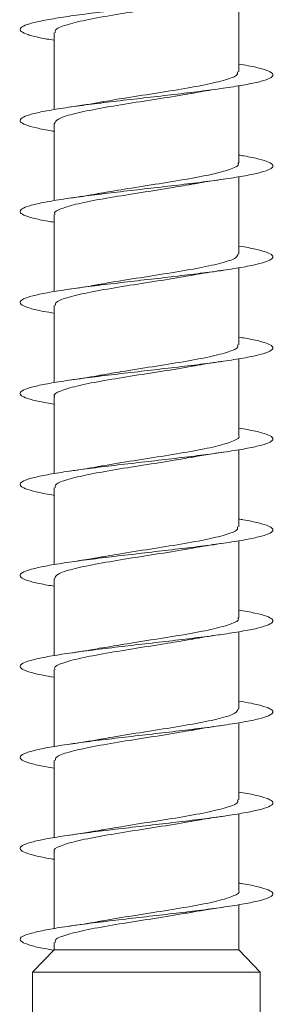
# Model space of a CAD drawing. Units: millimetres. Extents: x -1294 to 1422, y -1269 to 1298.
# Drawn here: x -80 to -75, y -1186 to -1166 of the extents above; entities that cross this region are included whole.
import ezdxf

# ---------------------------------------------------------------- set-up
doc = ezdxf.new("R2010")
doc.units = ezdxf.units.MM

msp = doc.modelspace()

# ---------------------------------------------------------------- linework, layer by layer
at = {"color": 7, "linetype": 'Continuous', "lineweight": 0}
for p, q in [((-75.574, -1167.145), (-75.574, -1165.619)), ((-79.224, -1166.364), (-79.224, -1167.89)), ((-75.574, -1168.945), (-75.574, -1167.418)), ((-79.224, -1168.164), (-79.224, -1169.691)), ((-75.574, -1170.745), (-75.574, -1169.218)), ((-79.224, -1169.964), (-79.224, -1171.491)), ((-75.574, -1172.545), (-75.574, -1171.02)), ((-79.224, -1171.764), (-79.224, -1173.29)), ((-75.574, -1174.345), (-75.574, -1172.819)), ((-79.224, -1173.564), (-79.224, -1175.09)), ((-75.574, -1176.145), (-75.574, -1174.618)), ((-79.224, -1175.364), (-79.224, -1176.891)), ((-75.574, -1177.945), (-75.574, -1176.419)), ((-79.224, -1177.164), (-79.224, -1178.69)), ((-75.574, -1179.745), (-75.574, -1178.22)), ((-79.224, -1178.964), (-79.224, -1180.489)), ((-75.574, -1181.545), (-75.574, -1180.019)), ((-79.224, -1180.764), (-79.224, -1182.29)), ((-75.574, -1183.345), (-75.574, -1181.818)), ((-79.224, -1182.564), (-79.224, -1184.091)), ((-75.574, -1184.513), (-75.574, -1183.619)), ((-79.224, -1184.364), (-79.224, -1184.513)), ((-79.224, -1184.513), (-79.649, -1184.952)), ((-79.224, -1184.513), (-75.574, -1184.513)), ((-75.149, -1184.952), (-75.574, -1184.513)), ((-79.649, -1184.952), (-79.649, -1195.821)), ((-79.649, -1184.952), (-75.149, -1184.952)), ((-75.149, -1195.821), (-75.149, -1184.952))]:
    msp.add_line(p, q, dxfattribs=at)
for points, knots in [([(-79.224, -1166.519), (-79.321, -1166.502), (-79.536, -1166.465), (-79.756, -1166.407), (-79.893, -1166.345), (-79.911, -1166.284), (-79.815, -1166.222), (-79.608, -1166.161), (-79.299, -1166.099), (-78.903, -1166.038), (-78.438, -1165.976), (-77.924, -1165.915), (-77.387, -1165.853), (-76.851, -1165.792), (-76.339, -1165.73), (-75.877, -1165.669), (-75.483, -1165.607), (-75.179, -1165.546), (-74.976, -1165.484), (-74.885, -1165.423), (-74.908, -1165.361), (-75.049, -1165.3), (-75.269, -1165.243), (-75.481, -1165.206), (-75.574, -1165.19)], [0, 0, 0, 0, 0.037976, 0.084266, 0.130557, 0.176861, 0.223162, 0.269466, 0.315774, 0.362094, 0.408413, 0.454739, 0.501064, 0.547379, 0.593687, 0.639992, 0.686292, 0.732588, 0.778881, 0.825173, 0.871462, 0.917752, 0.964037, 1, 1, 1, 1]), ([(-79.197, -1166.364), (-79.202, -1166.348), (-79.217, -1166.299), (-79.012, -1166.217), (-78.621, -1166.119), (-78.077, -1166.021), (-77.461, -1165.924), (-76.904, -1165.838), (-76.614, -1165.785), (-76.504, -1165.765)], [0, 0, 0, 0, 0.082565, 0.245897, 0.409245, 0.572577, 0.735924, 0.899265, 1, 1, 1, 1]), ([(-79.224, -1168.319), (-79.236, -1168.318), (-79.381, -1168.295), (-79.584, -1168.252), (-79.806, -1168.191), (-79.907, -1168.129), (-79.898, -1168.068), (-79.771, -1168.006), (-79.537, -1167.945), (-79.204, -1167.883), (-78.789, -1167.822), (-78.309, -1167.76), (-77.788, -1167.699), (-77.249, -1167.637), (-76.716, -1167.576), (-76.215, -1167.514), (-75.768, -1167.453), (-75.397, -1167.391), (-75.116, -1167.33), (-74.942, -1167.268), (-74.879, -1167.207), (-74.933, -1167.145), (-75.103, -1167.084), (-75.321, -1167.032), (-75.51, -1167.001), (-75.574, -1166.991)], [0, 0, 0, 0, 0.004144, 0.050435, 0.096735, 0.143021, 0.189312, 0.235593, 0.281882, 0.32817, 0.374457, 0.420743, 0.467031, 0.513322, 0.559617, 0.605915, 0.652223, 0.69853, 0.74485, 0.791171, 0.837494, 0.883813, 0.930118, 0.976425, 1, 1, 1, 1]), ([(-75.599, -1167.145), (-75.597, -1167.164), (-75.589, -1167.216), (-75.814, -1167.301), (-76.221, -1167.399), (-76.775, -1167.497), (-77.393, -1167.595), (-77.916, -1167.674), (-78.171, -1167.721), (-78.249, -1167.736)], [0, 0, 0, 0, 0.0988864, 0.264389, 0.4299021, 0.5954104, 0.7609247, 0.9264355, 1, 1, 1, 1]), ([(-79.214, -1168.164), (-79.201, -1168.135), (-79.174, -1168.073), (-78.877, -1167.978), (-78.419, -1167.88), (-77.835, -1167.782), (-77.213, -1167.685), (-76.742, -1167.612), (-76.541, -1167.573), (-76.506, -1167.566)], [0, 0, 0, 0, 0.147722, 0.311292, 0.474859, 0.638406, 0.801964, 0.965522, 1, 1, 1, 1]), ([(-76.505, -1167.57), (-76.449, -1167.559), (-76.263, -1167.523), (-76.034, -1167.49), (-75.876, -1167.467)], [0, 0, 0, 0, 0.306116, 1, 1, 1, 1]), ([(-78.25, -1167.732), (-78.272, -1167.737), (-78.365, -1167.756), (-78.596, -1167.794), (-78.809, -1167.825), (-78.921, -1167.842)], [0, 0, 0, 0, 0.126486, 0.537358, 1, 1, 1, 1]), ([(-79.224, -1170.118), (-79.266, -1170.112), (-79.438, -1170.084), (-79.651, -1170.037), (-79.842, -1169.975), (-79.917, -1169.914), (-79.876, -1169.852), (-79.722, -1169.791), (-79.46, -1169.729), (-79.104, -1169.667), (-78.669, -1169.606), (-78.177, -1169.544), (-77.648, -1169.483), (-77.108, -1169.421), (-76.582, -1169.36), (-76.093, -1169.298), (-75.664, -1169.237), (-75.314, -1169.175), (-75.061, -1169.114), (-74.914, -1169.052), (-74.883, -1168.991), (-74.964, -1168.929), (-75.165, -1168.868), (-75.375, -1168.821), (-75.54, -1168.796), (-75.574, -1168.79)], [0, 0, 0, 0, 0.01524, 0.061566, 0.107902, 0.154243, 0.200585, 0.246923, 0.293251, 0.339577, 0.385893, 0.43221, 0.478521, 0.52483, 0.571136, 0.61744, 0.663746, 0.710049, 0.756352, 0.802661, 0.848961, 0.895278, 0.941591, 0.98791, 1, 1, 1, 1]), ([(-75.591, -1168.945), (-75.585, -1168.951), (-75.554, -1168.99), (-75.703, -1169.062), (-76.036, -1169.16), (-76.544, -1169.258), (-77.144, -1169.356), (-77.761, -1169.45), (-78.117, -1169.512), (-78.286, -1169.541)], [0, 0, 0, 0, 0.0326041, 0.1967776, 0.3609339, 0.5250895, 0.6892366, 0.8533897, 1, 1, 1, 1]), ([(-79.201, -1169.964), (-79.208, -1169.954), (-79.236, -1169.912), (-79.069, -1169.837), (-78.717, -1169.739), (-78.196, -1169.641), (-77.591, -1169.544), (-77.017, -1169.456), (-76.704, -1169.401), (-76.577, -1169.379)], [0, 0, 0, 0, 0.049998, 0.217116, 0.38425, 0.551374, 0.718498, 0.885624, 1, 1, 1, 1]), ([(-76.576, -1169.381), (-76.553, -1169.376), (-76.456, -1169.358), (-76.221, -1169.318), (-75.997, -1169.285), (-75.874, -1169.267)], [0, 0, 0, 0, 0.129408, 0.524144, 1, 1, 1, 1]), ([(-78.286, -1169.539), (-78.316, -1169.545), (-78.496, -1169.581), (-78.729, -1169.614), (-78.924, -1169.643)], [0, 0, 0, 0, 0.163954, 1, 1, 1, 1]), ([(-79.224, -1171.918), (-79.296, -1171.906), (-79.492, -1171.874), (-79.71, -1171.821), (-79.873, -1171.759), (-79.917, -1171.698), (-79.847, -1171.636), (-79.664, -1171.575), (-79.377, -1171.513), (-78.999, -1171.452), (-78.548, -1171.39), (-78.044, -1171.329), (-77.51, -1171.267), (-76.971, -1171.206), (-76.451, -1171.144), (-75.976, -1171.082), (-75.565, -1171.021), (-75.239, -1170.959), (-75.012, -1170.898), (-74.895, -1170.836), (-74.893, -1170.775), (-75.005, -1170.713), (-75.234, -1170.652), (-75.433, -1170.61), (-75.571, -1170.589), (-75.574, -1170.589)], [0, 0, 0, 0, 0.027062, 0.073333, 0.119606, 0.165882, 0.212151, 0.258431, 0.304708, 0.350999, 0.397287, 0.443583, 0.489885, 0.536193, 0.582503, 0.628807, 0.675099, 0.721392, 0.767675, 0.81396, 0.860239, 0.906506, 0.952783, 0.999058, 1, 1, 1, 1]), ([(-75.59, -1170.745), (-75.597, -1170.771), (-75.612, -1170.83), (-75.883, -1170.921), (-76.326, -1171.019), (-76.9, -1171.117), (-77.522, -1171.215), (-78.013, -1171.29), (-78.234, -1171.332), (-78.285, -1171.342)], [0, 0, 0, 0, 0.131509, 0.29524, 0.458971, 0.622696, 0.786421, 0.950144, 1, 1, 1, 1]), ([(-76.518, -1171.172), (-76.477, -1171.164), (-76.292, -1171.127), (-76.055, -1171.093), (-75.87, -1171.066)], [0, 0, 0, 0, 0.217817, 1, 1, 1, 1]), ([(-79.201, -1171.764), (-79.2, -1171.742), (-79.198, -1171.686), (-78.951, -1171.598), (-78.526, -1171.5), (-77.961, -1171.402), (-77.341, -1171.305), (-76.83, -1171.226), (-76.588, -1171.181), (-76.519, -1171.168)], [0, 0, 0, 0, 0.114489, 0.278489, 0.442505, 0.606504, 0.770506, 0.934506, 1, 1, 1, 1]), ([(-78.287, -1171.339), (-78.317, -1171.345), (-78.401, -1171.362), (-78.61, -1171.395), (-78.798, -1171.424), (-78.92, -1171.442)], [0, 0, 0, 0, 0.166358, 0.459753, 1, 1, 1, 1]), ([(-79.224, -1173.719), (-79.324, -1173.702), (-79.542, -1173.663), (-79.764, -1173.605), (-79.895, -1173.543), (-79.91, -1173.482), (-79.809, -1173.42), (-79.599, -1173.359), (-79.287, -1173.297), (-78.889, -1173.236), (-78.421, -1173.174), (-77.908, -1173.113), (-77.37, -1173.051), (-76.834, -1172.99), (-76.324, -1172.928), (-75.863, -1172.867), (-75.473, -1172.805), (-75.171, -1172.744), (-74.972, -1172.682), (-74.883, -1172.621), (-74.911, -1172.559), (-75.055, -1172.497), (-75.276, -1172.441), (-75.485, -1172.406), (-75.574, -1172.39)], [0, 0, 0, 0, 0.039721, 0.086018, 0.132325, 0.178615, 0.22491, 0.271194, 0.317485, 0.363766, 0.410054, 0.456337, 0.502621, 0.548908, 0.595196, 0.641483, 0.687781, 0.734084, 0.780382, 0.826698, 0.87301, 0.919339, 0.965658, 1, 1, 1, 1]), ([(-75.599, -1172.545), (-75.593, -1172.558), (-75.571, -1172.604), (-75.756, -1172.682), (-76.129, -1172.78), (-76.662, -1172.878), (-77.273, -1172.976), (-77.845, -1173.063), (-78.152, -1173.118), (-78.277, -1173.14)], [0, 0, 0, 0, 0.066459, 0.230738, 0.395, 0.559274, 0.723539, 0.887807, 1, 1, 1, 1]), ([(-76.494, -1172.967), (-76.457, -1172.96), (-76.275, -1172.925), (-76.053, -1172.892), (-75.875, -1172.867)], [0, 0, 0, 0, 0.201182, 1, 1, 1, 1]), ([(-79.215, -1173.564), (-79.218, -1173.561), (-79.252, -1173.526), (-79.117, -1173.457), (-78.807, -1173.359), (-78.313, -1173.261), (-77.716, -1173.164), (-77.095, -1173.066), (-76.662, -1173), (-76.498, -1172.966), (-76.494, -1172.965)], [0, 0, 0, 0, 0.015346, 0.178733, 0.342143, 0.505527, 0.668927, 0.832322, 0.995718, 1, 1, 1, 1]), ([(-78.277, -1173.137), (-78.308, -1173.143), (-78.49, -1173.18), (-78.725, -1173.214), (-78.92, -1173.242)], [0, 0, 0, 0, 0.167488, 1, 1, 1, 1]), ([(-79.224, -1175.519), (-79.239, -1175.517), (-79.388, -1175.494), (-79.592, -1175.451), (-79.81, -1175.389), (-79.91, -1175.328), (-79.895, -1175.266), (-79.766, -1175.204), (-79.528, -1175.143), (-79.192, -1175.081), (-78.773, -1175.02), (-78.292, -1174.958), (-77.769, -1174.897), (-77.23, -1174.835), (-76.698, -1174.774), (-76.199, -1174.712), (-75.755, -1174.651), (-75.385, -1174.589), (-75.109, -1174.528), (-74.938, -1174.466), (-74.88, -1174.405), (-74.936, -1174.343), (-75.111, -1174.282), (-75.327, -1174.231), (-75.513, -1174.201), (-75.574, -1174.191)], [0, 0, 0, 0, 0.005412, 0.051712, 0.09802, 0.144325, 0.19064, 0.236961, 0.283293, 0.32962, 0.375942, 0.422259, 0.468569, 0.514875, 0.561175, 0.607475, 0.653768, 0.700063, 0.746348, 0.792644, 0.838932, 0.885224, 0.931517, 0.977817, 1, 1, 1, 1]), ([(-75.574, -1174.345), (-75.574, -1174.345), (-75.538, -1174.378), (-75.663, -1174.443), (-75.954, -1174.541), (-76.437, -1174.639), (-77.027, -1174.737), (-77.65, -1174.835), (-78.095, -1174.903), (-78.273, -1174.939), (-78.287, -1174.941)], [0, 0, 0, 0, 0.001216, 0.165255, 0.329254, 0.493272, 0.657282, 0.821293, 0.9853, 1, 1, 1, 1]), ([(-79.197, -1175.364), (-79.202, -1175.348), (-79.218, -1175.3), (-79.016, -1175.218), (-78.627, -1175.12), (-78.085, -1175.023), (-77.47, -1174.925), (-76.911, -1174.839), (-76.621, -1174.787), (-76.51, -1174.766)], [0, 0, 0, 0, 0.080514, 0.244144, 0.407789, 0.57143, 0.735067, 0.898707, 1, 1, 1, 1]), ([(-76.509, -1174.77), (-76.47, -1174.763), (-76.38, -1174.745), (-76.175, -1174.712), (-75.993, -1174.684), (-75.875, -1174.667)], [0, 0, 0, 0, 0.2053687, 0.4820159, 1, 1, 1, 1]), ([(-78.288, -1174.939), (-78.317, -1174.945), (-78.496, -1174.981), (-78.729, -1175.014), (-78.924, -1175.042)], [0, 0, 0, 0, 0.162409, 1, 1, 1, 1]), ([(-79.224, -1177.318), (-79.27, -1177.311), (-79.445, -1177.283), (-79.658, -1177.235), (-79.847, -1177.173), (-79.916, -1177.112), (-79.873, -1177.05), (-79.714, -1176.989), (-79.45, -1176.927), (-79.091, -1176.866), (-78.655, -1176.804), (-78.161, -1176.743), (-77.632, -1176.681), (-77.092, -1176.619), (-76.566, -1176.558), (-76.078, -1176.496), (-75.651, -1176.435), (-75.305, -1176.373), (-75.054, -1176.312), (-74.912, -1176.25), (-74.883, -1176.189), (-74.97, -1176.127), (-75.173, -1176.066), (-75.383, -1176.02), (-75.544, -1175.995), (-75.574, -1175.99)], [0, 0, 0, 0, 0.016764, 0.063068, 0.109373, 0.155684, 0.201986, 0.24829, 0.29459, 0.340899, 0.387212, 0.433527, 0.479845, 0.526168, 0.5725, 0.618836, 0.665181, 0.711514, 0.757855, 0.804176, 0.8505, 0.896816, 0.943128, 0.989433, 1, 1, 1, 1]), ([(-75.599, -1176.145), (-75.597, -1176.165), (-75.591, -1176.217), (-75.818, -1176.302), (-76.228, -1176.4), (-76.784, -1176.498), (-77.401, -1176.596), (-77.905, -1176.672), (-78.143, -1176.716), (-78.205, -1176.728)], [0, 0, 0, 0, 0.102514, 0.270275, 0.438043, 0.605826, 0.773598, 0.941375, 1, 1, 1, 1]), ([(-79.213, -1177.164), (-79.201, -1177.135), (-79.176, -1177.074), (-78.882, -1176.979), (-78.426, -1176.882), (-77.844, -1176.784), (-77.221, -1176.686), (-76.75, -1176.614), (-76.548, -1176.574), (-76.513, -1176.567)], [0, 0, 0, 0, 0.145877, 0.309771, 0.473678, 0.637587, 0.80149, 0.965393, 1, 1, 1, 1]), ([(-76.513, -1176.571), (-76.474, -1176.563), (-76.29, -1176.527), (-76.055, -1176.493), (-75.869, -1176.466)], [0, 0, 0, 0, 0.209319, 1, 1, 1, 1]), ([(-78.205, -1176.725), (-78.221, -1176.728), (-78.311, -1176.746), (-78.55, -1176.787), (-78.789, -1176.822), (-78.92, -1176.842)], [0, 0, 0, 0, 0.08599, 0.497022, 1, 1, 1, 1]), ([(-79.224, -1179.118), (-79.3, -1179.106), (-79.498, -1179.072), (-79.718, -1179.019), (-79.876, -1178.957), (-79.917, -1178.896), (-79.842, -1178.834), (-79.656, -1178.773), (-79.365, -1178.711), (-78.985, -1178.65), (-78.531, -1178.588), (-78.026, -1178.527), (-77.492, -1178.465), (-76.953, -1178.404), (-76.436, -1178.342), (-75.961, -1178.281), (-75.554, -1178.219), (-75.23, -1178.158), (-75.007, -1178.096), (-74.893, -1178.034), (-74.895, -1177.973), (-75.012, -1177.911), (-75.233, -1177.85), (-75.461, -1177.809), (-75.574, -1177.789)], [0, 0, 0, 0, 0.0286014, 0.0749075, 0.1212025, 0.1674897, 0.2137742, 0.2600607, 0.3063332, 0.3526083, 0.3988754, 0.4451448, 0.49141, 0.5376765, 0.5839414, 0.630207, 0.6764792, 0.7227446, 0.7690243, 0.8153005, 0.8615843, 0.9078709, 0.9541651, 1, 1, 1, 1]), ([(-75.591, -1177.945), (-75.586, -1177.952), (-75.555, -1177.991), (-75.707, -1178.063), (-76.041, -1178.161), (-76.551, -1178.259), (-77.152, -1178.357), (-77.77, -1178.452), (-78.127, -1178.514), (-78.296, -1178.543)], [0, 0, 0, 0, 0.0347, 0.19836, 0.362013, 0.525644, 0.689302, 0.852952, 1, 1, 1, 1]), ([(-76.529, -1178.373), (-76.499, -1178.367), (-76.322, -1178.332), (-76.078, -1178.296), (-75.874, -1178.267)], [0, 0, 0, 0, 0.166981, 1, 1, 1, 1]), ([(-79.202, -1178.964), (-79.208, -1178.955), (-79.237, -1178.913), (-79.073, -1178.838), (-78.723, -1178.741), (-78.204, -1178.643), (-77.599, -1178.545), (-77.006, -1178.454), (-76.674, -1178.396), (-76.529, -1178.371)], [0, 0, 0, 0, 0.047105, 0.2119209, 0.3767475, 0.5415909, 0.7064171, 0.8712491, 1, 1, 1, 1]), ([(-78.297, -1178.539), (-78.344, -1178.549), (-78.525, -1178.585), (-78.752, -1178.618), (-78.919, -1178.642)], [0, 0, 0, 0, 0.264876, 1, 1, 1, 1]), ([(-79.224, -1180.919), (-79.328, -1180.901), (-79.548, -1180.862), (-79.769, -1180.803), (-79.898, -1180.741), (-79.908, -1180.68), (-79.805, -1180.618), (-79.59, -1180.557), (-79.276, -1180.495), (-78.874, -1180.434), (-78.406, -1180.372), (-77.89, -1180.311), (-77.352, -1180.249), (-76.816, -1180.188), (-76.307, -1180.126), (-75.849, -1180.065), (-75.461, -1180.003), (-75.163, -1179.942), (-74.966, -1179.88), (-74.883, -1179.819), (-74.913, -1179.757), (-75.062, -1179.696), (-75.282, -1179.64), (-75.488, -1179.605), (-75.574, -1179.59)], [0, 0, 0, 0, 0.041247, 0.087536, 0.133832, 0.180124, 0.226426, 0.272721, 0.319037, 0.365351, 0.411676, 0.457992, 0.504306, 0.550612, 0.596912, 0.643207, 0.6895, 0.735792, 0.782079, 0.828366, 0.874652, 0.920931, 0.967211, 1, 1, 1, 1]), ([(-75.59, -1179.745), (-75.597, -1179.771), (-75.613, -1179.831), (-75.888, -1179.923), (-76.333, -1180.02), (-76.908, -1180.118), (-77.531, -1180.216), (-78.021, -1180.291), (-78.241, -1180.334), (-78.293, -1180.344)], [0, 0, 0, 0, 0.1334007, 0.2967801, 0.4601501, 0.6235231, 0.7868903, 0.9502621, 1, 1, 1, 1]), ([(-76.514, -1180.171), (-76.49, -1180.166), (-76.303, -1180.129), (-76.074, -1180.095), (-75.873, -1180.066)], [0, 0, 0, 0, 0.12743, 1, 1, 1, 1]), ([(-79.201, -1180.764), (-79.2, -1180.742), (-79.199, -1180.687), (-78.955, -1180.599), (-78.533, -1180.502), (-77.97, -1180.404), (-77.349, -1180.306), (-76.834, -1180.227), (-76.587, -1180.181), (-76.515, -1180.167)], [0, 0, 0, 0, 0.112164, 0.275972, 0.439752, 0.603554, 0.767343, 0.931136, 1, 1, 1, 1]), ([(-78.293, -1180.341), (-78.309, -1180.344), (-78.496, -1180.381), (-78.718, -1180.413), (-78.922, -1180.442)], [0, 0, 0, 0, 0.083873, 1, 1, 1, 1]), ([(-79.224, -1182.719), (-79.244, -1182.716), (-79.396, -1182.693), (-79.601, -1182.648), (-79.816, -1182.587), (-79.91, -1182.525), (-79.893, -1182.464), (-79.759, -1182.402), (-79.519, -1182.341), (-79.179, -1182.279), (-78.759, -1182.218), (-78.276, -1182.156), (-77.753, -1182.095), (-77.214, -1182.033), (-76.682, -1181.972), (-76.184, -1181.91), (-75.741, -1181.849), (-75.375, -1181.787), (-75.102, -1181.726), (-74.934, -1181.664), (-74.879, -1181.603), (-74.94, -1181.541), (-75.118, -1181.48), (-75.334, -1181.429), (-75.517, -1181.4), (-75.574, -1181.391)], [0, 0, 0, 0, 0.006909, 0.053208, 0.099513, 0.145813, 0.192111, 0.238402, 0.284697, 0.330993, 0.377292, 0.423589, 0.469889, 0.516192, 0.562499, 0.60881, 0.655133, 0.701452, 0.74779, 0.794122, 0.840446, 0.886773, 0.933086, 0.979394, 1, 1, 1, 1]), ([(-75.6, -1181.545), (-75.593, -1181.559), (-75.572, -1181.605), (-75.76, -1181.684), (-76.135, -1181.781), (-76.67, -1181.879), (-77.281, -1181.977), (-77.836, -1182.062), (-78.126, -1182.114), (-78.234, -1182.133)], [0, 0, 0, 0, 0.06952, 0.235862, 0.402163, 0.568489, 0.734809, 0.901128, 1, 1, 1, 1]), ([(-76.495, -1181.968), (-76.442, -1181.958), (-76.26, -1181.922), (-76.035, -1181.89), (-75.876, -1181.867)], [0, 0, 0, 0, 0.292137, 1, 1, 1, 1]), ([(-79.216, -1182.564), (-79.218, -1182.562), (-79.253, -1182.526), (-79.12, -1182.458), (-78.813, -1182.361), (-78.32, -1182.263), (-77.724, -1182.165), (-77.103, -1182.067), (-76.668, -1182.001), (-76.501, -1181.967), (-76.495, -1181.965)], [0, 0, 0, 0, 0.013169, 0.176584, 0.340007, 0.503424, 0.666839, 0.830253, 0.993671, 1, 1, 1, 1]), ([(-78.235, -1182.131), (-78.257, -1182.135), (-78.356, -1182.154), (-78.584, -1182.192), (-78.804, -1182.225), (-78.921, -1182.242)], [0, 0, 0, 0, 0.117862, 0.528484, 1, 1, 1, 1]), ([(-79.242, -1184.515), (-79.286, -1184.508), (-79.457, -1184.481), (-79.666, -1184.433), (-79.85, -1184.371), (-79.918, -1184.31), (-79.869, -1184.248), (-79.708, -1184.187), (-79.439, -1184.125), (-79.078, -1184.063), (-78.639, -1184.002), (-78.143, -1183.94), (-77.613, -1183.879), (-77.074, -1183.817), (-76.549, -1183.756), (-76.063, -1183.694), (-75.639, -1183.633), (-75.295, -1183.571), (-75.049, -1183.51), (-74.909, -1183.448), (-74.885, -1183.387), (-74.974, -1183.325), (-75.182, -1183.264), (-75.389, -1183.219), (-75.547, -1183.194), (-75.574, -1183.19)], [0, 0, 0, 0, 0.0159113, 0.0623206, 0.1087634, 0.1552053, 0.2016521, 0.2480884, 0.2945166, 0.3409408, 0.3873622, 0.433777, 0.4801898, 0.5266003, 0.5730062, 0.6194162, 0.6658227, 0.7122286, 0.7586354, 0.8050521, 0.8514629, 0.8978728, 0.9442996, 0.9907222, 1, 1, 1, 1]), ([(-75.576, -1183.345), (-75.575, -1183.345), (-75.54, -1183.379), (-75.666, -1183.445), (-75.96, -1183.543), (-76.444, -1183.64), (-77.035, -1183.738), (-77.658, -1183.836), (-78.1, -1183.904), (-78.275, -1183.939), (-78.287, -1183.941)], [0, 0, 0, 0, 0.003419, 0.167473, 0.331532, 0.49559, 0.659643, 0.823696, 0.98775, 1, 1, 1, 1]), ([(-79.197, -1184.364), (-79.203, -1184.349), (-79.22, -1184.3), (-79.02, -1184.22), (-78.634, -1184.122), (-78.092, -1184.024), (-77.479, -1183.926), (-76.936, -1183.843), (-76.658, -1183.793), (-76.561, -1183.776)], [0, 0, 0, 0, 0.079535, 0.2457216, 0.4119225, 0.5781133, 0.7443096, 0.9105047, 1, 1, 1, 1]), ([(-76.561, -1183.779), (-76.538, -1183.774), (-76.449, -1183.756), (-76.209, -1183.716), (-75.992, -1183.684), (-75.874, -1183.667)], [0, 0, 0, 0, 0.139353, 0.53348, 1, 1, 1, 1]), ([(-78.288, -1183.939), (-78.317, -1183.945), (-78.497, -1183.981), (-78.731, -1184.015), (-78.927, -1184.043)], [0, 0, 0, 0, 0.1605652, 1, 1, 1, 1])]:
    msp.add_open_spline(points, degree=3, knots=knots, dxfattribs=at)

doc.saveas('drawing.dxf')
